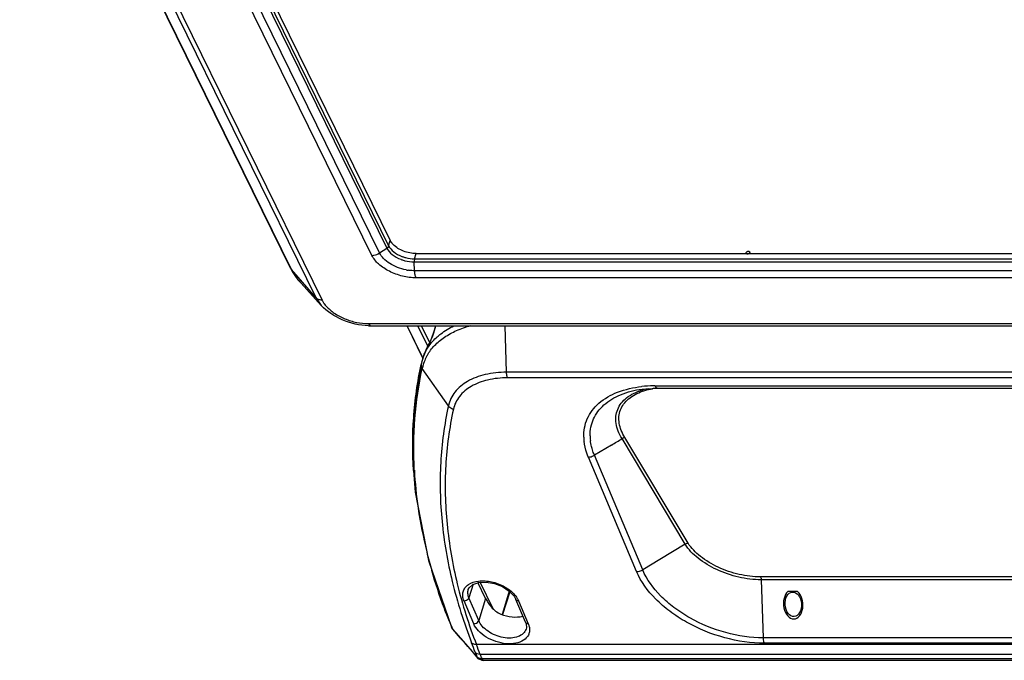
# Model space of a CAD drawing. Units: millimetres. Extents: x -3066 to 2709, y -5645 to -3599.
# Drawn here: x -1634 to -1401, y -5154 to -5002 of the extents above; entities that cross this region are included whole.
import ezdxf

# ---------------------------------------------------------------- set-up
doc = ezdxf.new("R2010")
doc.units = ezdxf.units.MM
doc.header["$LTSCALE"] = 46.255
doc.layers.get('0').update_dxf_attribs({"linetype": 'CONTINUOUS'})

msp = doc.modelspace()

# ---------------------------------------------------------------- linework, layer by layer
at = {"color": 7, "linetype": 'Continuous'}
for p, q in [((-1570.23, -5060.93), (-1634.29, -4930.4)), ((-1570.05, -5061.22), (-1634.1, -4930.68)), ((-1628.31, -4937.37), (-1564.25, -5067.9)), ((-1626.86, -4937.94), (-1562.8, -5068.48)), ((-1600.35, -4944.98), (-1546.67, -5054.39)), ((-1601.18, -4946.78), (-1547.49, -5056.18)), ((-1600.74, -4946.22), (-1547.05, -5055.63)), ((-1551.01, -5057.91), (-1604.7, -4948.51)), ((-1549.21, -5057.34), (-1602.89, -4947.93)), ((-1547.05, -5055.63), (-1546.67, -5054.39)), ((-1549.21, -5057.34), (-1547.49, -5056.18)), ((-1540.92, -5058.74), (-1540.53, -5057.49)), ((-1540.92, -5058.74), (-1173.42, -5058.74)), ((-1540.53, -5057.49), (-1173.03, -5057.49)), ((-1570.23, -5060.93), (-1570.05, -5061.22)), ((-1564.25, -5067.9), (-1570.05, -5061.22)), ((-1540.91, -5061.54), (-1541, -5059.47)), ((-1541, -5059.47), (-1173.5, -5059.47)), ((-1173.4, -5061.54), (-1540.91, -5061.54)), ((-1173.04, -5063.22), (-1540.55, -5063.22)), ((-1562.97, -5069.74), (-1567.75, -5064.51)), ((-1564.25, -5067.9), (-1562.97, -5069.74)), ((-1551.81, -5074.05), (-1151.15, -5074.05)), ((-1551.2, -5074.59), (-1150.54, -5074.59)), ((-1538.96, -5082.22), (-1542.7, -5074.59)), ((-1538.95, -5082.16), (-1542.67, -5074.59)), ((-1537.79, -5079.42), (-1540.16, -5074.59)), ((-1537.35, -5078.47), (-1539.25, -5074.59)), ((-1536.46, -5076.3), (-1535.93, -5074.59)), ((-1536.4, -5076.19), (-1535.91, -5074.59)), ((-1519.18, -5085.56), (-1519.52, -5074.59)), ((-1536.46, -5076.3), (-1536.71, -5077.01)), ((-1536.46, -5076.3), (-1536.4, -5076.19)), ((-1539.06, -5082.49), (-1539.3, -5083.37)), ((-1538.98, -5082.23), (-1539.06, -5082.49)), ((-1538.98, -5082.23), (-1538.99, -5082.3)), ((-1538.98, -5082.23), (-1538.98, -5082.23)), ((-1538.74, -5081.57), (-1538.75, -5081.62)), ((-1538.74, -5081.57), (-1538.74, -5081.57)), ((-1539.35, -5083.62), (-1539.36, -5083.7)), ((-1539.3, -5083.37), (-1539.35, -5083.62)), ((-1539.35, -5083.62), (-1539.35, -5083.62)), ((-1532.92, -5093.5), (-1539.1, -5084.64)), ((-1187.54, -5085.56), (-1519.18, -5085.56)), ((-1190.88, -5086.88), (-1518.93, -5086.88)), ((-1487.12, -5089.52), (-1483.54, -5089.28)), ((-1487.12, -5089.52), (-1487.12, -5089.52)), ((-1484.06, -5088.76), (-1483.53, -5088.76)), ((-1483.54, -5089.28), (-1188.79, -5089.28)), ((-1483.53, -5088.76), (-1189.32, -5088.76)), ((-1476.26, -5126), (-1491.17, -5100.99)), ((-1494.38, -5102.77), (-1498.4, -5105.19)), ((-1476.96, -5126.25), (-1491.86, -5101.25)), ((-1488.41, -5132.71), (-1499.83, -5105.61)), ((-1486.98, -5132.3), (-1498.4, -5105.19)), ((-1541.2, -5108.78), (-1541.2, -5108.77)), ((-1476.96, -5126.25), (-1482.96, -5129.87)), ((-1482.96, -5129.87), (-1486.98, -5132.3)), ((-1527.07, -5135.71), (-1528.05, -5138.89)), ((-1524.12, -5139.04), (-1525.94, -5135.32)), ((-1522.33, -5141.51), (-1525.41, -5135.24)), ((-1164.36, -5133.96), (-1459.12, -5133.96)), ((-1164.22, -5134.65), (-1458.97, -5134.65)), ((-1458.97, -5134.65), (-1458.62, -5143.81)), ((-1528.21, -5136.96), (-1528.2, -5136.93)), ((-1518.52, -5137.36), (-1520.22, -5142.86)), ((-1518.42, -5137.46), (-1520.1, -5142.89)), ((-1450.36, -5137.44), (-1452.63, -5137.44)), ((-1526.93, -5145.05), (-1529.23, -5139.63)), ((-1525.75, -5144.31), (-1528.05, -5138.89)), ((-1524.12, -5139.04), (-1525.75, -5144.31)), ((-1514.69, -5144.7), (-1517, -5139.28)), ((-1516.34, -5139.63), (-1514.04, -5145.05)), ((-1514.69, -5144.7), (-1514.55, -5145.1)), ((-1514.55, -5145.1), (-1514.49, -5146.02)), ((-1458.62, -5143.81), (-1458.45, -5148.37)), ((-1532.2, -5145.85), (-1531.96, -5146.25)), ((-1532.02, -5146.12), (-1532.15, -5145.82)), ((-1531.9, -5146.32), (-1532.02, -5146.12)), ((-1531.87, -5146.3), (-1532.02, -5146.12)), ((-1531.96, -5146.25), (-1531.9, -5146.32)), ((-1530.04, -5148.48), (-1531.9, -5146.32)), ((-1514.49, -5146.02), (-1514.55, -5146.29)), ((-1514.55, -5146.27), (-1514.55, -5146.29)), ((-1530.04, -5148.48), (-1527.8, -5151.07)), ((-1095.08, -5149.99), (-1526.29, -5149.99)), ((-1163.71, -5148.37), (-1458.45, -5148.37)), ((-1163.46, -5149.65), (-1458.2, -5149.65)), ((-1527.8, -5151.07), (-1526.08, -5153.06)), ((-1093.85, -5152.3), (-1525.41, -5152.3)), ((-1526.08, -5153.06), (-1526.2, -5152.86)), ((-1526.08, -5153.07), (-1525.75, -5153.36)), ((-1525.75, -5153.36), (-1525, -5153.67)), ((-1093.2, -5153.37), (-1525.02, -5153.37)), ((-1525, -5153.67), (-1524.65, -5153.7)), ((-1092.83, -5153.7), (-1524.65, -5153.7))]:
    msp.add_line(p, q, dxfattribs=at)
for points in [[(-1536.71, -5077.01), (-1537.08, -5077.89), (-1537.5, -5078.8), (-1537.93, -5079.71), (-1538.36, -5080.67), (-1538.74, -5081.57)], [(-1538.74, -5081.57), (-1538.89, -5081.98), (-1538.98, -5082.23)], [(-1539.35, -5083.62), (-1541.05, -5095.05), (-1541.31, -5106.78), (-1541.2, -5108.77)], [(-1541.2, -5108.78), (-1540.75, -5113.91), (-1537.62, -5130.11), (-1532.19, -5145.85)], [(-1528.21, -5136.96), (-1528.03, -5136.55), (-1527.18, -5135.75), (-1525.75, -5135.25), (-1523.95, -5135.17), (-1522.01, -5135.52), (-1520.15, -5136.26), (-1518.56, -5137.31), (-1517.4, -5138.55), (-1517, -5139.28)]]:
    msp.add_lwpolyline(points, dxfattribs=at)
for centre, radius, start, end in [((-1542.74, -5052.2), 4.51, 218.7746, 224.2417), ((-1540.83, -5050.39), 9.08, 248.4292, 249.9678), ((-1540.76, -5050.17), 8.57, 248.4285, 249.733), ((-1558.71, -5055.28), 12.84, 206.1426, 207.6383), ((-1557.93, -5054.86), 13.72, 207.6717, 212.088), ((-1540.76, -5050.33), 11.22, 258.8096, 261.7256), ((-1555.24, -5053.06), 16.95, 219.1877, 222.4502), ((-1551.2, -5059.53), 15.06, 267.5714, 269.9881), ((-1544.45, -5073.7), 8.43, 342.0102, 342.8186), ((-1526.84, -5086.27), 12.78, 161.9461, 163.9841), ((-1522.76, -5087.59), 17.07, 160.7777, 161.9546), ((-1526.21, -5086.38), 13.42, 159.1962, 160.8109), ((-1528.43, -5086.96), 10.92, 155.6499, 163.2084), ((-1520.89, -5088.61), 19.19, 157.62, 158.6203), ((-1517.58, -5089.97), 22.77, 156.824, 157.6228), ((-1528.31, -5087.01), 11.05, 152.0263, 155.6485), ((-1528.22, -5087.06), 11.15, 150.2058, 152.0282), ((-1526.78, -5086.28), 12.84, 166.149, 168.4239), ((-1526.87, -5086.26), 12.76, 165.6352, 166.1467), ((-1526.84, -5086.27), 12.78, 163.9824, 165.6345), ((-1528.47, -5086.95), 10.88, 163.2212, 167.7483), ((-1484.13, -5117.13), 28.37, 90.5173, 96.2479), ((-1481.54, -5107.2), 18.02, 98.9543, 100.0537), ((-1484.08, -5119.08), 30.33, 89.974, 90.5955), ((-1481.39, -5108.18), 19.01, 96.6004, 98.9436), ((-1489.68, -5100.58), 11.24, 181.7665, 184.5), ((-1488.69, -5100.48), 10.72, 180.4898, 186.3594), ((-1489.32, -5100.55), 11.59, 184.4975, 186.6046), ((-2089.01, -4111.73), 1155.75, 300.96397, 301.10971), ((-1440.56, -5103.14), 100.57, 183.1938, 188.3281), ((-1431.89, -5101.78), 109.35, 188.3772, 193.8772), ((-1424.77, -5100.04), 116.68, 193.8674, 196.1111), ((-1407.66, -5094.18), 134.77, 201.9121, 202.5331), ((-1531.3, -5145.48), 0.966, 202.6845, 210.7592), ((-1531.29, -5145.47), 0.984, 210.7681, 215.5598), ((-1531.26, -5145.45), 1.02, 215.571, 221.4439), ((-1670.7, -5204.68), 153.5, 20.1629, 21.0548), ((-1705.32, -5219.21), 191.94, 20.4005, 21.1392), ((-1427.31, -5115.36), 105.77, 200.1337, 200.7647), ((-1426.87, -5116.19), 104.95, 200.126, 200.7476), ((-1524.94, -5151.24), 2.13, 261.9305, 267.8953)]:
    msp.add_arc(centre, radius, start, end, dxfattribs=at)
at = {"color": 2, "linetype": 'Continuous'}
msp.add_ellipse((-1451.38, -5140.44), major_axis=(-0.23, 3.45), ratio=0.664436, start_param=0.471099, end_param=5.72237, dxfattribs=at)
at = {"color": 7, "linetype": 'Continuous'}
msp.add_ellipse((-1451.38, -5140.44), major_axis=(-0.2, 2.9), ratio=0.664436, dxfattribs=at)
for points, knots in [([(-1546.25, -5055.02), (-1546.29, -5054.97), (-1546.45, -5054.77), (-1546.58, -5054.55), (-1546.67, -5054.39)], [0, 0, 0, 0, 0.261817, 1, 1, 1, 1]), ([(-1547.05, -5055.63), (-1547.07, -5055.68), (-1547.16, -5055.9), (-1547.34, -5056.08), (-1547.49, -5056.18)], [0, 0, 0, 0, 0.231901, 1, 1, 1, 1]), ([(-1547.49, -5056.18), (-1547.2, -5056.77), (-1546.18, -5057.86), (-1544.91, -5058.55), (-1544.17, -5058.84)], [0, 0, 0, 0, 0.453294, 1, 1, 1, 1]), ([(-1547.05, -5055.63), (-1546.78, -5056.18), (-1545.81, -5057.21), (-1544.61, -5057.87), (-1543.92, -5058.14)], [0, 0, 0, 0, 0.453295, 1, 1, 1, 1]), ([(-1540.53, -5057.49), (-1541.55, -5057.49), (-1543.54, -5057.08), (-1545.3, -5056.04), (-1545.97, -5055.35)], [0, 0, 0, 0, 0.514068, 1, 1, 1, 1]), ([(-1462.2, -5057.61), (-1462.22, -5057.61), (-1462.25, -5057.61), (-1462.3, -5057.6), (-1462.35, -5057.58), (-1462.39, -5057.56), (-1462.43, -5057.53), (-1462.46, -5057.5), (-1462.48, -5057.47), (-1462.5, -5057.43), (-1462.51, -5057.38), (-1462.51, -5057.34), (-1462.5, -5057.29), (-1462.49, -5057.24), (-1462.47, -5057.2), (-1462.44, -5057.15), (-1462.4, -5057.11), (-1462.36, -5057.07), (-1462.32, -5057.03), (-1462.27, -5057), (-1462.21, -5056.97), (-1462.16, -5056.95), (-1462.1, -5056.94), (-1462.04, -5056.93), (-1462.01, -5056.92), (-1461.99, -5056.92)], [0, 0, 0, 0, 0.045389, 0.088948, 0.130568, 0.17027, 0.208493, 0.24552, 0.281842, 0.318061, 0.354865, 0.39279, 0.432199, 0.473354, 0.516378, 0.561265, 0.607816, 0.655762, 0.704855, 0.7547, 0.804866, 0.854805, 0.904309, 0.952857, 1, 1, 1, 1]), ([(-1461.99, -5056.92), (-1461.97, -5056.92), (-1461.93, -5056.93), (-1461.88, -5056.94), (-1461.84, -5056.95), (-1461.79, -5056.97), (-1461.76, -5057), (-1461.73, -5057.03), (-1461.7, -5057.07), (-1461.69, -5057.11), (-1461.68, -5057.15), (-1461.68, -5057.2), (-1461.68, -5057.24), (-1461.7, -5057.29), (-1461.72, -5057.34), (-1461.75, -5057.38), (-1461.78, -5057.43), (-1461.82, -5057.47), (-1461.87, -5057.5), (-1461.92, -5057.53), (-1461.97, -5057.56), (-1462.03, -5057.58), (-1462.09, -5057.6), (-1462.14, -5057.61), (-1462.18, -5057.61), (-1462.2, -5057.61)], [0, 0, 0, 0, 0.045389, 0.088948, 0.130568, 0.17027, 0.208493, 0.24552, 0.281842, 0.318061, 0.354865, 0.39279, 0.432199, 0.473354, 0.516378, 0.561265, 0.607816, 0.655762, 0.704855, 0.7547, 0.804866, 0.854805, 0.904309, 0.952857, 1, 1, 1, 1]), ([(-1551.01, -5057.91), (-1550.86, -5057.91), (-1550.22, -5057.86), (-1549.61, -5057.61), (-1549.21, -5057.34)], [0, 0, 0, 0, 0.24204, 1, 1, 1, 1]), ([(-1540.55, -5063.22), (-1541.62, -5063.22), (-1543.81, -5062.92), (-1546.85, -5061.81), (-1549.38, -5060.16), (-1550.63, -5058.68), (-1551.01, -5057.91)], [0, 0, 0, 0, 0.264717, 0.53665, 0.788535, 1, 1, 1, 1]), ([(-1542.93, -5061.34), (-1544.29, -5061.07), (-1546.23, -5060.33), (-1548.25, -5058.76), (-1548.97, -5057.82), (-1549.21, -5057.34)], [0, 0, 0, 0, 0.54441, 0.78971, 1, 1, 1, 1]), ([(-1543.95, -5058.93), (-1543.71, -5059.02), (-1542.75, -5059.32), (-1541.75, -5059.47), (-1541, -5059.47)], [0, 0, 0, 0, 0.256119, 1, 1, 1, 1]), ([(-1543.73, -5058.21), (-1543.5, -5058.3), (-1542.59, -5058.59), (-1541.63, -5058.74), (-1540.92, -5058.74)], [0, 0, 0, 0, 0.256042, 1, 1, 1, 1]), ([(-1540.92, -5058.74), (-1540.94, -5058.79), (-1540.99, -5059.03), (-1541.01, -5059.28), (-1541, -5059.47)], [0, 0, 0, 0, 0.228733, 1, 1, 1, 1]), ([(-1568.38, -5063.78), (-1568.55, -5063.57), (-1569.17, -5062.76), (-1569.71, -5061.89), (-1570.05, -5061.22)], [0, 0, 0, 0, 0.262013, 1, 1, 1, 1]), ([(-1540.91, -5061.54), (-1541.03, -5061.54), (-1541.52, -5061.53), (-1542.01, -5061.49), (-1542.37, -5061.43)], [0, 0, 0, 0, 0.24379, 1, 1, 1, 1]), ([(-1540.55, -5063.22), (-1540.66, -5062.98), (-1540.83, -5062.43), (-1540.89, -5061.86), (-1540.91, -5061.54)], [0, 0, 0, 0, 0.455615, 1, 1, 1, 1]), ([(-1569.56, -5062.15), (-1569.43, -5062.35), (-1568.88, -5063.18), (-1568.26, -5063.95), (-1567.75, -5064.51)], [0, 0, 0, 0, 0.243779, 1, 1, 1, 1]), ([(-1562.8, -5068.48), (-1563.08, -5068.48), (-1563.62, -5068.4), (-1564.09, -5068.09), (-1564.25, -5067.9)], [0, 0, 0, 0, 0.531432, 1, 1, 1, 1]), ([(-1562.8, -5068.48), (-1562.77, -5068.54), (-1562.63, -5068.81), (-1562.47, -5069.07), (-1562.33, -5069.26)], [0, 0, 0, 0, 0.242069, 1, 1, 1, 1]), ([(-1551.84, -5074.58), (-1553.95, -5074.49), (-1558.04, -5073.51), (-1561.62, -5071.22), (-1562.97, -5069.74)], [0, 0, 0, 0, 0.513213, 1, 1, 1, 1]), ([(-1562.33, -5069.26), (-1562.29, -5069.32), (-1562.13, -5069.54), (-1561.96, -5069.75), (-1561.82, -5069.91)], [0, 0, 0, 0, 0.243909, 1, 1, 1, 1]), ([(-1561.82, -5069.91), (-1561.26, -5070.54), (-1559.87, -5071.7), (-1557.41, -5072.99), (-1554.66, -5073.83), (-1552.75, -5074.05), (-1551.81, -5074.05)], [0, 0, 0, 0, 0.228503, 0.482764, 0.746125, 1, 1, 1, 1]), ([(-1551.81, -5074.05), (-1551.77, -5074.13), (-1551.64, -5074.37), (-1551.39, -5074.59), (-1551.2, -5074.59)], [0, 0, 0, 0, 0.323116, 1, 1, 1, 1]), ([(-1537.9, -5081.52), (-1537.43, -5080.69), (-1536.22, -5079.11), (-1533.85, -5077.14), (-1530.94, -5075.57), (-1528.77, -5074.83), (-1527.62, -5074.52)], [0, 0, 0, 0, 0.22452, 0.463083, 0.720789, 1, 1, 1, 1]), ([(-1535.59, -5077.2), (-1535.31, -5076.94), (-1534.08, -5075.92), (-1532.69, -5075.1), (-1531.6, -5074.58)], [0, 0, 0, 0, 0.239643, 1, 1, 1, 1]), ([(-1538.75, -5081.62), (-1538.42, -5080.79), (-1537.52, -5079.18), (-1536.29, -5077.82), (-1535.59, -5077.2)], [0, 0, 0, 0, 0.489577, 1, 1, 1, 1]), ([(-1538.51, -5081.01), (-1538.39, -5080.75), (-1537.86, -5079.55), (-1537.27, -5078.38), (-1536.87, -5077.44)], [0, 0, 0, 0, 0.219762, 1, 1, 1, 1]), ([(-1536.87, -5077.44), (-1536.83, -5077.34), (-1536.67, -5076.97), (-1536.53, -5076.59), (-1536.44, -5076.3)], [0, 0, 0, 0, 0.262465, 1, 1, 1, 1]), ([(-1541.2, -5108.77), (-1541.46, -5104.63), (-1541.37, -5096.2), (-1540.25, -5087.85), (-1539.36, -5083.7)], [0, 0, 0, 0, 0.494716, 1, 1, 1, 1]), ([(-1540.98, -5108.74), (-1541.2, -5104.67), (-1541.13, -5096.56), (-1539.96, -5088.54), (-1539.1, -5084.64)], [0, 0, 0, 0, 0.505421, 1, 1, 1, 1]), ([(-1519.18, -5085.56), (-1520.87, -5085.56), (-1524.07, -5085.87), (-1528.34, -5087.41), (-1531.05, -5089.61), (-1532.39, -5091.76), (-1532.79, -5092.92), (-1532.92, -5093.5)], [0, 0, 0, 0, 0.297023, 0.55884, 0.787579, 0.894583, 1, 1, 1, 1]), ([(-1518.93, -5086.88), (-1520.51, -5086.87), (-1523.49, -5087.17), (-1527.48, -5088.61), (-1530.01, -5090.68), (-1531.25, -5092.69), (-1531.62, -5093.77), (-1531.74, -5094.32)], [0, 0, 0, 0, 0.296806, 0.558477, 0.787253, 0.89438, 1, 1, 1, 1]), ([(-1518.93, -5086.88), (-1518.97, -5086.78), (-1519.11, -5086.36), (-1519.17, -5085.91), (-1519.18, -5085.56)], [0, 0, 0, 0, 0.218958, 1, 1, 1, 1]), ([(-1500.91, -5100.92), (-1500.93, -5100.17), (-1500.82, -5098.66), (-1500.15, -5096.5), (-1498.98, -5094.53), (-1496.75, -5092.15), (-1492.79, -5089.93), (-1489.17, -5089.14), (-1487.22, -5088.92)], [0, 0, 0, 0, 0.113121, 0.223878, 0.335806, 0.45222, 0.707198, 1, 1, 1, 1]), ([(-1499.41, -5100.57), (-1499.41, -5099.88), (-1499.29, -5098.52), (-1498.66, -5096.56), (-1497.6, -5094.78), (-1495.61, -5092.62), (-1492.09, -5090.55), (-1488.86, -5089.76), (-1487.12, -5089.52)], [0, 0, 0, 0, 0.113557, 0.225043, 0.337706, 0.454598, 0.709237, 1, 1, 1, 1]), ([(-1487.11, -5089.74), (-1487, -5089.71), (-1486.54, -5089.57), (-1486.07, -5089.45), (-1485.72, -5089.38)], [0, 0, 0, 0, 0.245072, 1, 1, 1, 1]), ([(-1487.01, -5090.05), (-1486.83, -5089.99), (-1486.07, -5089.74), (-1485.29, -5089.56), (-1484.69, -5089.46)], [0, 0, 0, 0, 0.241506, 1, 1, 1, 1]), ([(-1484.06, -5088.76), (-1484.03, -5088.83), (-1483.92, -5089.05), (-1483.71, -5089.28), (-1483.54, -5089.28)], [0, 0, 0, 0, 0.330104, 1, 1, 1, 1]), ([(-1491.86, -5101.25), (-1492.22, -5100.68), (-1492.83, -5099.53), (-1493.34, -5097.72), (-1493.39, -5095.95), (-1492.96, -5094.29), (-1492.08, -5092.79), (-1490.77, -5091.5), (-1489.08, -5090.46), (-1487.8, -5089.95), (-1487.11, -5089.74)], [0, 0, 0, 0, 0.136202, 0.260712, 0.376478, 0.488398, 0.602193, 0.723156, 0.855111, 1, 1, 1, 1]), ([(-1491.17, -5100.99), (-1491.51, -5100.46), (-1492.09, -5099.37), (-1492.58, -5097.68), (-1492.66, -5096.02), (-1492.31, -5094.45), (-1491.52, -5093.02), (-1489.89, -5091.31), (-1488.21, -5090.46), (-1487.01, -5090.05)], [0, 0, 0, 0, 0.137312, 0.263027, 0.379878, 0.492511, 0.606438, 0.726875, 1, 1, 1, 1]), ([(-1532.92, -5093.5), (-1533.89, -5097.91), (-1535.11, -5107.02), (-1534.76, -5121.04), (-1532.26, -5135.38), (-1529.26, -5144.82), (-1527.45, -5149.53)], [0, 0, 0, 0, 0.237211, 0.481021, 0.734496, 1, 1, 1, 1]), ([(-1531.74, -5094.32), (-1531.86, -5094.28), (-1532.31, -5094.11), (-1532.71, -5093.79), (-1532.92, -5093.5)], [0, 0, 0, 0, 0.262816, 1, 1, 1, 1]), ([(-1531.74, -5094.32), (-1532.7, -5098.7), (-1533.91, -5107.76), (-1533.56, -5121.68), (-1531.08, -5135.93), (-1528.09, -5145.31), (-1526.29, -5149.99)], [0, 0, 0, 0, 0.237206, 0.481019, 0.734496, 1, 1, 1, 1]), ([(-1491.17, -5100.99), (-1491.23, -5101), (-1491.48, -5101.04), (-1491.71, -5101.15), (-1491.87, -5101.25)], [0, 0, 0, 0, 0.238035, 1, 1, 1, 1]), ([(-1499.83, -5105.61), (-1499.96, -5105.3), (-1500.42, -5104.1), (-1500.73, -5102.83), (-1500.84, -5101.88)], [0, 0, 0, 0, 0.259826, 1, 1, 1, 1]), ([(-1498.95, -5103.62), (-1499, -5103.46), (-1499.17, -5102.81), (-1499.29, -5102.16), (-1499.34, -5101.66)], [0, 0, 0, 0, 0.255134, 1, 1, 1, 1]), ([(-1499.83, -5105.61), (-1499.71, -5105.61), (-1499.21, -5105.57), (-1498.72, -5105.39), (-1498.4, -5105.19)], [0, 0, 0, 0, 0.241997, 1, 1, 1, 1]), ([(-1498.4, -5105.19), (-1498.46, -5105.06), (-1498.66, -5104.55), (-1498.84, -5104.02), (-1498.95, -5103.62)], [0, 0, 0, 0, 0.254348, 1, 1, 1, 1]), ([(-1476.96, -5126.25), (-1476.85, -5126.17), (-1476.63, -5126.07), (-1476.38, -5126), (-1476.26, -5126)], [0, 0, 0, 0, 0.515036, 1, 1, 1, 1]), ([(-1458.97, -5134.65), (-1460.75, -5134.65), (-1464.36, -5134.19), (-1469.44, -5132.45), (-1473.82, -5129.84), (-1476.14, -5127.5), (-1476.96, -5126.25)], [0, 0, 0, 0, 0.259513, 0.527524, 0.780734, 1, 1, 1, 1]), ([(-1459.12, -5133.96), (-1460.81, -5133.96), (-1464.24, -5133.53), (-1469.09, -5131.88), (-1473.26, -5129.4), (-1475.48, -5127.19), (-1476.26, -5126)], [0, 0, 0, 0, 0.259438, 0.527392, 0.780622, 1, 1, 1, 1]), ([(-1532.7, -5144.47), (-1533.1, -5143.47), (-1534.64, -5139.51), (-1535.99, -5135.47), (-1536.87, -5132.42)], [0, 0, 0, 0, 0.253804, 1, 1, 1, 1]), ([(-1488.41, -5132.71), (-1488.29, -5132.71), (-1487.79, -5132.67), (-1487.31, -5132.49), (-1486.98, -5132.3)], [0, 0, 0, 0, 0.242059, 1, 1, 1, 1]), ([(-1458.2, -5149.65), (-1461.35, -5149.65), (-1467.77, -5148.7), (-1475.23, -5145.68), (-1480.55, -5142.24), (-1484.86, -5138.53), (-1487.39, -5135.13), (-1488.41, -5132.71)], [0, 0, 0, 0, 0.260832, 0.529721, 0.659643, 0.782643, 1, 1, 1, 1]), ([(-1458.45, -5148.37), (-1461.43, -5148.37), (-1467.5, -5147.47), (-1474.55, -5144.6), (-1479.58, -5141.34), (-1483.64, -5137.82), (-1486.02, -5134.59), (-1486.98, -5132.29)], [0, 0, 0, 0, 0.260817, 0.529681, 0.659595, 0.78259, 1, 1, 1, 1]), ([(-1529.23, -5139.63), (-1529.38, -5139.28), (-1529.58, -5138.56), (-1529.51, -5137.46), (-1529.04, -5136.49), (-1528.5, -5136), (-1528.2, -5135.79)], [0, 0, 0, 0, 0.264837, 0.507824, 0.746227, 1, 1, 1, 1]), ([(-1528.2, -5135.79), (-1527.5, -5135.3), (-1525.61, -5134.75), (-1522.6, -5134.99), (-1519.64, -5136.1), (-1517.93, -5137.41), (-1517.27, -5138.17)], [0, 0, 0, 0, 0.214837, 0.472839, 0.746487, 1, 1, 1, 1]), ([(-1459.12, -5133.96), (-1459.1, -5134), (-1459.01, -5134.22), (-1458.98, -5134.46), (-1458.97, -5134.65)], [0, 0, 0, 0, 0.213551, 1, 1, 1, 1]), ([(-1528.05, -5138.89), (-1528.18, -5138.58), (-1528.35, -5137.93), (-1528.3, -5137.26), (-1528.21, -5136.96)], [0, 0, 0, 0, 0.52126, 1, 1, 1, 1]), ([(-1517.27, -5138.17), (-1517.21, -5138.24), (-1516.97, -5138.53), (-1516.76, -5138.84), (-1516.62, -5139.08)], [0, 0, 0, 0, 0.258533, 1, 1, 1, 1]), ([(-1529.23, -5139.63), (-1529.11, -5139.63), (-1528.64, -5139.55), (-1528.17, -5139.22), (-1528.05, -5138.89)], [0, 0, 0, 0, 0.262047, 1, 1, 1, 1]), ([(-1524.12, -5139.04), (-1523.95, -5139.38), (-1523.54, -5140.09), (-1522.52, -5141.5), (-1521.41, -5142.42), (-1520.54, -5142.75)], [0, 0, 0, 0, 0.216282, 0.466818, 1, 1, 1, 1]), ([(-1516.34, -5139.63), (-1516.48, -5139.63), (-1516.75, -5139.58), (-1516.95, -5139.39), (-1517, -5139.28)], [0, 0, 0, 0, 0.546086, 1, 1, 1, 1]), ([(-1516.62, -5139.08), (-1516.59, -5139.12), (-1516.49, -5139.3), (-1516.4, -5139.49), (-1516.34, -5139.63)], [0, 0, 0, 0, 0.255785, 1, 1, 1, 1]), ([(-1520.54, -5142.75), (-1519.67, -5143.1), (-1517.93, -5143.53), (-1516.12, -5143.47), (-1515.3, -5143.26)], [0, 0, 0, 0, 0.527505, 1, 1, 1, 1]), ([(-1526.93, -5145.05), (-1526.81, -5145.05), (-1526.34, -5144.97), (-1525.87, -5144.64), (-1525.75, -5144.31)], [0, 0, 0, 0, 0.262047, 1, 1, 1, 1]), ([(-1513.75, -5146.14), (-1513.72, -5146.41), (-1513.73, -5146.96), (-1514.07, -5148.01), (-1515.15, -5149.11), (-1517.05, -5149.78), (-1519.31, -5149.85), (-1521.71, -5149.34), (-1523.96, -5148.31), (-1525.8, -5146.89), (-1526.67, -5145.67), (-1526.93, -5145.05)], [0, 0, 0, 0, 0.048342, 0.095228, 0.193216, 0.308844, 0.44406, 0.591838, 0.740921, 0.879708, 1, 1, 1, 1]), ([(-1514.55, -5146.29), (-1514.68, -5146.69), (-1515.2, -5147.47), (-1516.5, -5148.2), (-1518.14, -5148.5), (-1520.62, -5148.32), (-1523.05, -5147.34), (-1524.9, -5145.76), (-1525.55, -5144.8), (-1525.75, -5144.31)], [0, 0, 0, 0, 0.093607, 0.199199, 0.322312, 0.46049, 0.749018, 0.882732, 1, 1, 1, 1]), ([(-1514.04, -5145.05), (-1514.18, -5145.05), (-1514.44, -5145.01), (-1514.65, -5144.81), (-1514.69, -5144.7)], [0, 0, 0, 0, 0.546061, 1, 1, 1, 1]), ([(-1514.04, -5145.05), (-1514, -5145.14), (-1513.86, -5145.49), (-1513.77, -5145.86), (-1513.75, -5146.14)], [0, 0, 0, 0, 0.259963, 1, 1, 1, 1]), ([(-1526.29, -5149.99), (-1526.41, -5149.99), (-1526.83, -5149.95), (-1527.25, -5149.76), (-1527.45, -5149.53)], [0, 0, 0, 0, 0.279676, 1, 1, 1, 1]), ([(-1458.2, -5149.65), (-1458.24, -5149.56), (-1458.38, -5149.15), (-1458.44, -5148.71), (-1458.45, -5148.37)], [0, 0, 0, 0, 0.219209, 1, 1, 1, 1]), ([(-1525.41, -5152.3), (-1525.65, -5152.29), (-1526.1, -5152.2), (-1526.47, -5151.93), (-1526.61, -5151.77)], [0, 0, 0, 0, 0.527721, 1, 1, 1, 1]), ([(-1525.24, -5153.35), (-1525.31, -5153.34), (-1525.6, -5153.28), (-1525.87, -5153.16), (-1526.03, -5153.02)], [0, 0, 0, 0, 0.265638, 1, 1, 1, 1]), ([(-1524.65, -5153.7), (-1524.69, -5153.7), (-1524.86, -5153.65), (-1524.96, -5153.49), (-1525.02, -5153.37)], [0, 0, 0, 0, 0.198352, 1, 1, 1, 1])]:
    msp.add_open_spline(points, degree=3, knots=knots, dxfattribs=at)
for points in [[(-1539.36, -5083.7), (-1539.37, -5083.81), (-1539.37, -5083.92), (-1539.35, -5084.02)], [(-1539.35, -5084.02), (-1539.33, -5084.13), (-1539.3, -5084.24), (-1539.26, -5084.34)], [(-1539.26, -5084.34), (-1539.22, -5084.44), (-1539.16, -5084.55), (-1539.1, -5084.64)], [(-1526.2, -5152.86), (-1528.09, -5150.67), (-1529.98, -5148.49), (-1531.87, -5146.3)], [(-1526.03, -5153.02), (-1526.1, -5152.97), (-1526.15, -5152.92), (-1526.2, -5152.86)]]:
    msp.add_open_spline(points, degree=3, dxfattribs=at)

doc.saveas('drawing.dxf')
